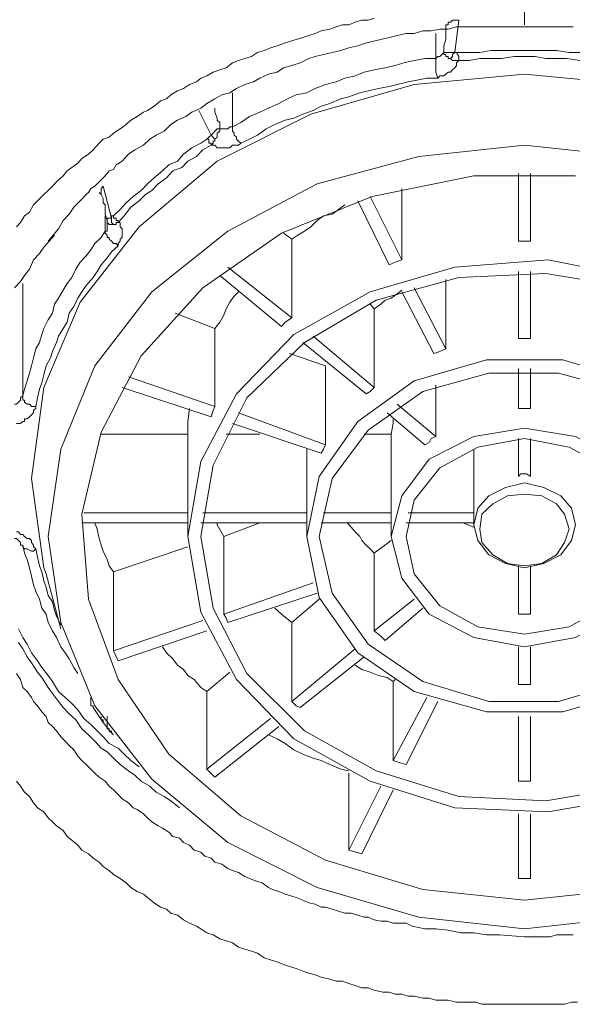
# Model space of a CAD drawing. Units: inches. Extents: x -309 to 889, y -673 to 185.
# Drawn here: x 5 to 13, y -88 to -74 of the extents above; entities that cross this region are included whole.
import ezdxf

# ---------------------------------------------------------------- set-up
doc = ezdxf.new("R2010")
doc.units = ezdxf.units.IN
doc.header["$MEASUREMENT"] = 0
doc.layers.add('图层 1', color=7, linetype='Continuous')

msp = doc.modelspace()

# ---------------------------------------------------------------- linework, layer by layer
at = {"layer": '图层 1', "color": 7, "lineweight": 9}
for points in [[(12.616, -73.773), (12.616, -73.708), (12.616, -73.648), (12.616, -73.559), (12.616, -73.469)], [(5.16, -76.735), (5.219, -76.676), (5.279, -76.576), (5.349, -76.521), (5.408, -76.417), (5.468, -76.357), (5.562, -76.263), (5.627, -76.203), (5.687, -76.139), (5.746, -76.079), (5.846, -75.99), (5.905, -75.915), (5.97, -75.865), (6.059, -75.806), (6.119, -75.736), (6.218, -75.671), (6.283, -75.607), (6.373, -75.512), (6.432, -75.453), (6.522, -75.423), (6.586, -75.363), (6.681, -75.299), (6.77, -75.239), (6.84, -75.174), (6.929, -75.12), (7.024, -75.055), (7.083, -75.03), (7.178, -74.966), (7.272, -74.891), (7.362, -74.861), (7.426, -74.802), (7.521, -74.742), (7.61, -74.707), (7.7, -74.648), (7.804, -74.613), (7.864, -74.558), (7.953, -74.523), (8.048, -74.469), (8.142, -74.434), (8.237, -74.404), (8.331, -74.334), (8.42, -74.3), (8.51, -74.27), (8.609, -74.24), (8.699, -74.18), (8.793, -74.15), (8.888, -74.111), (8.987, -74.081), (9.077, -74.051), (9.166, -74.021), (9.265, -73.991), (9.36, -73.962), (9.449, -73.932), (9.544, -73.902), (9.633, -73.862), (9.758, -73.837), (9.852, -73.807), (9.946, -73.773), (10.036, -73.773), (10.13, -73.738), (10.23, -73.708), (10.319, -73.708), (10.409, -73.678)], [(11.651, -73.708), (11.592, -73.708), (11.557, -73.708), (11.527, -73.738), (11.497, -73.738), (11.497, -73.773), (11.462, -73.773), (11.462, -73.807), (11.462, -73.837)], [(11.651, -73.708), (11.592, -74.18)], [(5.627, -76.949), (5.776, -76.765), (5.846, -76.646), (5.935, -76.551), (6, -76.447), (6.094, -76.357), (6.184, -76.263), (6.218, -76.233), (6.253, -76.173), (6.308, -76.139), (6.343, -76.109), (6.402, -76.049), (6.432, -76.019), (6.492, -75.955), (6.522, -75.915), (6.586, -75.895), (6.621, -75.826), (6.711, -75.776), (6.805, -75.671), (6.899, -75.607), (7.024, -75.542), (7.118, -75.453), (7.208, -75.393), (7.327, -75.333), (7.426, -75.239), (7.521, -75.174), (7.645, -75.12), (7.734, -75.055), (7.864, -74.995), (7.953, -74.931), (8.072, -74.861), (8.172, -74.802), (8.291, -74.772), (8.391, -74.707), (8.51, -74.648), (8.639, -74.613), (8.729, -74.558), (8.858, -74.498), (8.987, -74.469), (9.077, -74.404), (9.201, -74.374), (9.325, -74.334), (9.449, -74.27), (9.544, -74.24), (9.663, -74.21), (9.792, -74.18), (9.922, -74.15), (10.036, -74.111), (10.17, -74.081), (10.26, -74.051), (10.379, -74.021), (10.508, -73.991), (10.627, -73.962), (10.747, -73.932), (10.876, -73.902), (10.995, -73.902), (11.124, -73.862), (11.244, -73.862), (11.373, -73.837), (11.497, -73.837), (11.617, -73.807), (11.746, -73.807), (11.87, -73.807), (11.989, -73.807), (12.119, -73.807), (12.248, -73.807), (12.367, -73.807), (12.616, -73.807)], [(11.313, -74.27), (11.313, -73.902)], [(11.433, -74.18), (11.433, -74.081), (11.462, -73.991), (11.462, -73.962), (11.462, -73.902), (11.462, -73.862), (11.462, -73.837)], [(12.616, -73.807), (12.735, -73.807), (12.869, -73.807), (12.993, -73.807), (13.113, -73.807), (13.177, -73.807), (13.272, -73.807), (13.331, -73.807)], [(11.313, -74.27), (11.343, -74.24), (11.373, -74.24), (11.403, -74.21), (11.433, -74.18)], [(11.592, -74.18), (11.527, -74.18), (11.497, -74.18), (11.462, -74.18), (11.433, -74.18)], [(11.527, -74.27), (11.497, -74.27), (11.497, -74.24), (11.462, -74.24), (11.462, -74.21), (11.433, -74.21), (11.433, -74.18)], [(11.592, -74.18), (11.557, -74.21), (11.557, -74.24), (11.527, -74.27)], [(11.592, -74.18), (11.617, -74.18)], [(13.575, -74.18), (13.421, -74.18), (13.272, -74.18), (13.083, -74.15), (12.929, -74.15), (12.77, -74.15), (12.616, -74.15), (12.462, -74.15), (12.278, -74.15), (12.119, -74.15), (11.96, -74.18), (11.805, -74.18), (11.617, -74.18)], [(11.617, -74.18), (11.651, -74.24), (11.651, -74.3)], [(11.313, -74.27), (11.154, -74.27), (10.995, -74.3), (10.846, -74.334), (10.717, -74.374), (10.568, -74.404), (10.409, -74.434), (10.26, -74.469), (10.13, -74.523), (9.976, -74.558), (9.852, -74.613), (9.693, -74.648), (9.544, -74.707), (9.42, -74.772), (9.265, -74.802), (9.136, -74.861), (9.012, -74.931), (8.858, -74.995), (8.729, -75.055), (8.58, -75.12), (8.45, -75.209), (8.331, -75.269)], [(11.313, -74.27), (11.313, -74.334), (11.313, -74.404), (11.313, -74.469), (11.343, -74.558)], [(11.343, -74.558), (11.373, -74.523), (11.403, -74.523), (11.433, -74.523), (11.462, -74.498), (11.497, -74.469), (11.527, -74.469), (11.557, -74.434), (11.592, -74.404), (11.617, -74.374), (11.617, -74.334), (11.651, -74.3)], [(11.651, -74.3), (11.617, -74.3), (11.592, -74.3), (11.557, -74.3), (11.527, -74.27)], [(13.575, -74.3), (13.421, -74.3), (13.242, -74.27), (13.083, -74.27), (12.929, -74.27), (12.77, -74.24), (12.616, -74.24), (12.462, -74.24), (12.278, -74.27), (12.119, -74.27), (11.96, -74.27), (11.805, -74.3), (11.651, -74.3)], [(5.378, -80.428), (5.562, -79.091), (6.094, -77.844), (6.959, -76.735), (8.107, -75.776), (9.479, -75.085), (10.995, -74.648), (12.616, -74.498), (14.226, -74.648), (15.757, -75.085), (17.119, -75.776), (18.267, -76.735), (19.137, -77.844), (19.674, -79.091), (19.858, -80.428), (19.674, -81.736), (19.634, -81.825)], [(11.343, -74.558), (11.184, -74.558), (11.035, -74.588), (10.906, -74.613), (10.747, -74.648), (10.627, -74.682), (10.473, -74.707), (10.319, -74.742), (10.2, -74.772), (10.036, -74.831), (9.922, -74.861), (9.758, -74.931), (9.633, -74.966), (9.514, -75.03), (9.36, -75.085), (9.231, -75.145), (9.101, -75.174), (8.952, -75.239), (8.823, -75.299), (8.699, -75.393), (8.58, -75.453), (8.45, -75.512)], [(8.331, -74.772), (8.331, -75.269)], [(8.018, -75.393), (7.834, -75.03)], [(8.072, -74.995), (8.072, -75.055), (8.107, -75.145), (8.107, -75.174), (8.142, -75.209), (8.142, -75.269), (8.142, -75.299)], [(8.018, -75.393), (8.048, -75.363), (8.072, -75.333), (8.107, -75.299), (8.142, -75.299)], [(8.072, -75.453), (8.107, -75.423), (8.107, -75.363), (8.142, -75.333), (8.142, -75.299)], [(8.142, -75.299), (8.172, -75.299), (8.202, -75.299), (8.237, -75.299), (8.261, -75.299), (8.291, -75.269), (8.331, -75.269)], [(8.331, -75.269), (8.331, -75.299), (8.331, -75.333), (8.356, -75.363), (8.356, -75.393), (8.391, -75.423), (8.391, -75.453), (8.42, -75.483), (8.45, -75.512)], [(7.953, -75.453), (7.864, -75.512), (7.734, -75.577), (7.61, -75.671), (7.521, -75.776), (7.396, -75.826), (7.302, -75.915), (7.178, -76.019), (7.083, -76.109), (6.989, -76.203), (6.87, -76.293), (6.77, -76.387), (6.681, -76.482), (6.586, -76.576)], [(7.953, -75.453), (7.983, -75.423), (8.018, -75.393)], [(7.953, -75.453), (7.983, -75.453), (7.983, -75.483), (7.983, -75.512), (8.018, -75.512), (8.018, -75.542)], [(8.072, -75.453), (8.018, -75.393)], [(8.018, -75.542), (8.048, -75.512), (8.048, -75.483), (8.072, -75.483), (8.072, -75.453)], [(5.811, -82.541), (5.627, -81.278), (5.811, -79.996), (6.308, -78.778), (7.148, -77.69), (8.261, -76.8), (9.574, -76.109), (11.065, -75.706), (12.616, -75.542), (14.171, -75.706)], [(8.018, -75.542), (7.894, -75.607), (7.804, -75.706), (7.675, -75.776), (7.585, -75.865), (7.456, -75.915), (7.362, -76.019), (7.237, -76.109), (7.148, -76.203), (7.054, -76.263), (6.959, -76.357), (6.84, -76.447), (6.74, -76.576), (6.651, -76.676)], [(8.018, -75.542), (8.048, -75.542), (8.072, -75.542), (8.107, -75.577), (8.172, -75.577), (8.202, -75.577), (8.237, -75.577), (8.261, -75.577), (8.291, -75.577), (8.331, -75.542), (8.391, -75.542), (8.42, -75.542), (8.45, -75.512)], [(13.361, -75.99), (11.87, -75.99), (10.379, -76.293), (9.047, -76.83), (7.894, -77.63), (6.989, -78.629), (6.402, -79.747), (6.119, -80.95), (6.218, -82.198), (6.651, -83.376), (7.396, -84.469), (8.45, -85.374), (9.693, -86.025), (11.124, -86.453), (11.124, -86.453)], [(12.526, -76.949), (12.526, -75.955)], [(12.705, -75.955), (12.705, -76.949)], [(6.432, -76.139), (6.402, -76.173), (6.402, -76.203), (6.402, -76.233), (6.402, -76.263)], [(6.432, -76.139), (6.556, -76.611)], [(10.816, -77.222), (10.816, -76.173)], [(6.373, -76.233), (6.402, -76.263), (6.432, -76.323), (6.432, -76.387), (6.462, -76.417), (6.462, -76.482), (6.462, -76.551), (6.492, -76.646)], [(10.627, -77.297), (10.17, -76.357)], [(10.349, -76.293), (10.816, -77.222)], [(9.976, -76.417), (9.887, -76.482), (9.792, -76.551), (9.663, -76.576), (9.574, -76.646), (9.479, -76.735), (9.385, -76.8), (9.29, -76.859), (9.201, -76.919)], [(6.462, -76.8), (6.462, -76.576)], [(6.556, -76.611), (6.522, -76.611), (6.492, -76.611), (6.492, -76.646)], [(6.492, -76.646), (6.492, -76.676)], [(6.556, -76.611), (6.556, -76.576), (6.586, -76.576)], [(6.556, -76.611), (6.556, -76.646), (6.556, -76.676), (6.586, -76.705)], [(6.586, -76.576), (6.586, -76.611), (6.621, -76.611), (6.621, -76.646), (6.651, -76.646), (6.651, -76.676)], [(6.462, -76.8), (6.402, -76.894), (6.308, -76.984), (6.253, -77.073), (6.184, -77.163), (6.094, -77.257), (6.03, -77.356), (5.97, -77.481), (5.905, -77.57), (5.846, -77.665), (5.776, -77.784), (5.716, -77.873), (5.687, -78.003), (5.627, -78.102), (5.562, -78.226), (5.533, -78.316), (5.498, -78.435), (5.443, -78.525), (5.408, -78.659), (5.378, -78.778), (5.349, -78.882), (5.319, -78.997), (5.279, -79.116), (5.254, -79.216)], [(6.462, -76.8), (6.492, -76.8), (6.492, -76.765), (6.492, -76.735), (6.492, -76.705)], [(6.462, -76.8), (6.462, -76.83), (6.492, -76.859), (6.492, -76.894), (6.522, -76.894), (6.522, -76.919), (6.556, -76.949), (6.586, -76.984), (6.621, -76.984), (6.651, -77.014)], [(6.586, -76.705), (6.556, -76.705), (6.522, -76.705), (6.492, -76.676)], [(6.492, -76.676), (6.492, -76.705)], [(6.651, -76.676), (6.621, -76.676), (6.621, -76.705), (6.586, -76.705)], [(6.651, -77.014), (6.651, -76.984), (6.681, -76.949), (6.681, -76.919), (6.711, -76.894), (6.711, -76.859), (6.711, -76.83), (6.711, -76.8), (6.711, -76.765), (6.681, -76.735), (6.681, -76.705), (6.681, -76.676), (6.651, -76.676)], [(5.716, -76.859), (5.562, -77.038), (5.498, -77.128), (5.408, -77.222), (5.349, -77.356), (5.279, -77.451), (5.219, -77.54), (5.13, -77.63)], [(9.201, -76.919), (9.077, -76.83)], [(9.201, -78.072), (9.201, -76.919)], [(12.705, -76.949), (12.616, -76.949), (12.526, -76.949)], [(6.651, -77.014), (6.556, -77.103), (6.492, -77.192), (6.402, -77.297), (6.343, -77.391), (6.283, -77.481), (6.184, -77.6), (6.119, -77.69), (6.059, -77.784), (6, -77.908), (5.935, -78.003), (5.905, -78.137), (5.846, -78.226), (5.776, -78.341), (5.746, -78.435), (5.687, -78.564), (5.657, -78.659), (5.597, -78.778), (5.562, -78.907), (5.533, -79.027), (5.498, -79.116), (5.468, -79.245), (5.443, -79.37)], [(7.864, -82.387), (7.675, -81.278), (7.864, -80.18), (8.391, -79.186), (9.231, -78.316), (10.349, -77.69), (11.592, -77.327), (12.964, -77.222), (14.261, -77.481)], [(10.816, -77.222), (10.717, -77.257), (10.627, -77.297)], [(8.261, -77.327), (9.201, -78.072)], [(8.048, -82.327), (7.864, -81.278), (8.048, -80.234), (8.54, -79.245), (9.385, -78.435), (10.439, -77.814), (11.651, -77.481), (12.929, -77.421), (14.201, -77.63)], [(9.047, -78.197), (8.142, -77.451)], [(11.462, -78.525), (11.462, -77.511)], [(12.526, -78.375), (12.526, -77.391)], [(12.705, -77.391), (12.705, -78.375)], [(5.254, -77.57), (5.254, -79.216)], [(10.816, -77.665), (10.747, -77.719), (10.657, -77.784), (10.568, -77.814), (10.508, -77.873), (10.409, -77.938)], [(10.995, -77.63), (11.462, -78.525)], [(8.42, -77.69), (8.356, -77.754), (8.291, -77.844), (8.237, -77.938), (8.202, -78.032), (8.142, -78.137), (8.072, -78.226)], [(11.284, -78.594), (10.816, -77.69)], [(10.349, -77.873), (10.409, -77.938)], [(10.409, -79.091), (10.409, -77.938)], [(8.072, -78.226), (7.491, -78.003)], [(9.201, -78.072), (9.101, -78.137), (9.047, -78.197)], [(8.072, -79.37), (8.072, -78.226)], [(9.514, -78.341), (10.409, -79.091)], [(12.705, -78.375), (12.616, -78.375), (12.526, -78.375)], [(10.289, -79.186), (9.36, -78.435)], [(11.462, -78.525), (11.373, -78.564), (11.284, -78.594)], [(9.693, -78.778), (9.166, -78.594)], [(9.603, -82.173), (9.42, -81.278), (9.603, -80.399), (10.17, -79.593), (10.995, -78.997), (12.059, -78.689), (13.177, -78.689), (14.201, -78.997), (15.036, -79.593), (15.598, -80.399), (15.817, -81.278), (15.598, -82.173), (15.036, -82.983), (14.201, -83.55), (13.177, -83.848), (12.059, -83.848), (10.995, -83.55), (10.17, -82.983), (9.603, -82.173), (9.603, -82.173)], [(9.693, -79.936), (9.693, -78.778)], [(12.526, -79.399), (12.526, -78.813)], [(12.705, -78.813), (12.705, -79.399)], [(6.805, -78.937), (8.072, -79.37)], [(9.792, -82.108), (9.603, -81.278), (9.792, -80.428), (10.319, -79.718), (11.124, -79.151), (12.089, -78.882), (13.113, -78.882), (14.112, -79.151), (14.912, -79.718), (15.409, -80.428), (15.598, -81.278), (15.409, -82.108), (14.912, -82.859), (14.112, -83.406), (13.113, -83.699), (12.089, -83.699), (11.124, -83.406), (10.319, -82.859), (9.792, -82.108), (9.792, -82.108)], [(8.018, -79.524), (6.711, -79.091)], [(10.409, -79.091), (10.349, -79.151), (10.289, -79.186)], [(11.313, -79.812), (11.313, -79.061)], [(5.13, -79.34), (5.16, -79.34), (5.19, -79.31), (5.219, -79.28), (5.219, -79.245), (5.254, -79.216)], [(5.254, -79.216), (5.254, -79.245), (5.254, -79.28), (5.279, -79.28), (5.279, -79.31), (5.319, -79.34), (5.349, -79.34), (5.378, -79.37), (5.408, -79.37), (5.443, -79.37)], [(5.16, -79.623), (5.19, -79.623), (5.219, -79.623), (5.254, -79.593), (5.279, -79.593), (5.279, -79.554), (5.319, -79.554), (5.349, -79.524), (5.378, -79.494), (5.408, -79.464), (5.408, -79.429), (5.443, -79.399), (5.443, -79.37)], [(7.7, -79.399), (7.675, -79.593), (7.675, -79.777)], [(8.072, -79.37), (8.048, -79.429), (8.018, -79.524)], [(10.747, -79.34), (11.313, -79.812)], [(12.705, -79.399), (12.645, -79.399), (12.586, -79.399), (12.526, -79.399)], [(8.42, -79.464), (9.693, -79.936)], [(11.154, -79.936), (10.598, -79.464)], [(9.633, -80.056), (8.331, -79.623)], [(10.687, -79.554), (10.687, -79.623), (10.657, -79.777)], [(10.816, -81.89), (10.657, -81.278), (10.816, -80.682), (11.214, -80.145), (11.87, -79.812), (12.616, -79.688), (13.361, -79.812), (13.978, -80.145), (14.42, -80.682), (14.544, -81.278), (14.42, -81.89), (13.978, -82.417), (13.361, -82.76), (12.616, -82.894), (11.87, -82.76), (11.214, -82.417), (10.816, -81.89), (10.816, -81.89)], [(7.675, -79.777), (6.402, -79.777)], [(7.675, -80.93), (7.675, -79.777)], [(8.237, -79.777), (8.729, -79.777)], [(10.657, -79.777), (10.26, -79.777)], [(10.657, -80.93), (10.657, -79.777)], [(11.313, -79.812), (11.244, -79.842), (11.214, -79.901), (11.154, -79.936)], [(9.693, -79.936), (9.663, -79.996), (9.633, -80.056)], [(10.995, -81.825), (10.876, -81.278), (10.995, -80.746), (11.373, -80.269), (11.93, -79.966), (12.616, -79.842), (13.272, -79.966), (13.828, -80.269), (14.226, -80.746), (14.35, -81.278), (14.226, -81.825), (13.828, -82.297), (13.272, -82.605), (12.616, -82.71), (11.93, -82.605), (11.373, -82.297), (10.995, -81.825), (10.995, -81.825)], [(12.526, -80.399), (12.526, -79.842)], [(12.705, -79.842), (12.705, -80.399)], [(9.42, -80.93), (9.42, -79.996)], [(11.87, -80.93), (11.87, -79.996)], [(12.705, -80.399), (12.645, -80.359), (12.616, -80.359), (12.556, -80.359), (12.526, -80.399)], [(5.597, -81.825), (5.562, -81.736), (5.378, -80.428)], [(11.93, -81.338), (11.87, -81.109), (11.93, -80.861), (12.089, -80.682), (12.337, -80.558), (12.616, -80.493), (12.899, -80.558), (13.147, -80.682), (13.302, -80.861), (13.361, -81.109), (13.302, -81.338), (13.147, -81.547), (12.899, -81.676), (12.616, -81.736), (12.337, -81.676), (12.089, -81.547), (11.93, -81.338), (11.93, -81.338)], [(11.989, -80.95), (11.96, -81.169), (11.989, -81.368), (12.148, -81.547), (12.367, -81.676), (12.616, -81.706), (12.869, -81.676), (13.083, -81.547), (13.202, -81.368), (13.272, -81.169), (13.202, -80.95), (13.083, -80.801), (12.869, -80.682), (12.616, -80.657), (12.367, -80.682), (12.148, -80.801), (11.989, -80.95), (11.989, -80.95)], [(6.149, -80.93), (7.675, -80.93)], [(7.675, -80.93), (7.675, -80.99)], [(7.675, -80.99), (7.675, -81.278)], [(7.894, -80.93), (9.42, -80.93)], [(9.42, -80.93), (9.42, -80.99)], [(9.42, -80.99), (9.42, -81.278)], [(9.663, -80.93), (10.657, -80.93)], [(10.657, -80.93), (10.657, -80.99)], [(10.657, -80.99), (10.657, -81.278)], [(10.906, -80.93), (11.87, -80.93)], [(11.87, -80.93), (11.87, -80.95), (11.87, -80.99)], [(11.87, -80.99), (11.87, -81.109)], [(7.675, -81.079), (6.119, -81.079)], [(6.308, -81.079), (6.343, -81.169), (6.373, -81.308), (6.402, -81.403), (6.432, -81.492), (6.492, -81.616), (6.522, -81.706), (6.586, -81.795)], [(9.42, -81.079), (7.864, -81.079)], [(8.202, -81.278), (8.107, -81.109), (8.107, -81.079)], [(8.729, -81.079), (8.202, -81.278)], [(10.657, -81.079), (9.633, -81.079)], [(10.011, -81.079), (10.071, -81.139), (10.13, -81.209), (10.2, -81.278), (10.23, -81.338), (10.289, -81.403), (10.349, -81.457), (10.409, -81.522)], [(11.87, -81.079), (10.876, -81.079)], [(11.87, -81.139), (11.711, -81.079)], [(5.443, -81.457), (5.408, -81.432), (5.408, -81.403), (5.378, -81.368), (5.378, -81.338), (5.349, -81.308), (5.319, -81.308), (5.279, -81.278), (5.254, -81.248), (5.219, -81.248), (5.19, -81.209), (5.16, -81.209)], [(8.202, -82.417), (8.202, -81.278)], [(5.13, -81.308), (5.16, -81.308), (5.19, -81.338), (5.219, -81.368), (5.219, -81.403), (5.254, -81.403)], [(5.443, -81.457), (5.408, -81.492), (5.378, -81.492), (5.319, -81.457), (5.279, -81.457), (5.254, -81.432), (5.254, -81.403)], [(5.254, -81.403), (5.279, -81.522), (5.319, -81.616), (5.349, -81.736), (5.378, -81.86), (5.408, -81.989), (5.443, -82.084), (5.498, -82.198), (5.533, -82.327), (5.597, -82.417), (5.627, -82.541), (5.687, -82.66), (5.746, -82.76), (5.811, -82.894), (5.875, -82.983), (5.935, -83.073), (6, -83.197), (6.059, -83.286)], [(10.657, -81.338), (10.409, -81.522)], [(5.443, -81.457), (5.468, -81.582), (5.498, -81.706), (5.533, -81.795), (5.562, -81.929), (5.597, -82.019), (5.627, -82.143), (5.687, -82.238), (5.716, -82.357), (5.746, -82.446), (5.811, -82.571)], [(7.675, -81.432), (6.586, -81.795)], [(10.409, -82.66), (10.409, -81.522)], [(12.526, -82.417), (12.526, -81.706)], [(12.705, -81.706), (12.705, -82.417)], [(5.597, -81.825), (5.811, -82.63)], [(6.586, -82.953), (6.586, -81.795)], [(8.202, -82.417), (9.514, -81.959)], [(9.574, -82.108), (8.261, -82.541)], [(9.201, -82.541), (9.603, -82.198)], [(10.409, -82.66), (10.995, -82.198)], [(14.261, -85.091), (12.964, -85.314), (11.592, -85.255), (10.349, -84.867), (9.231, -84.246), (8.391, -83.376), (7.864, -82.387), (7.864, -82.387)], [(14.201, -84.937), (12.929, -85.155), (11.651, -85.091), (10.439, -84.713), (9.385, -84.126), (8.54, -83.286), (8.048, -82.327), (8.048, -82.327)], [(8.202, -82.417), (8.237, -82.476), (8.261, -82.541)], [(9.201, -82.541), (9.047, -82.417), (8.952, -82.327)], [(11.124, -82.327), (10.568, -82.804)], [(12.526, -82.417), (12.586, -82.417), (12.645, -82.417), (12.705, -82.417)], [(14.171, -86.86), (12.616, -87.029), (11.065, -86.86), (9.574, -86.423), (8.261, -85.767), (7.148, -84.837), (6.308, -83.759), (5.811, -82.541), (5.811, -82.541)], [(6.586, -82.953), (7.894, -82.511)], [(9.201, -83.699), (9.201, -82.541)], [(5.19, -82.63), (5.254, -82.76), (5.319, -82.859), (5.378, -82.983), (5.468, -83.103), (5.533, -83.197), (5.627, -83.316), (5.687, -83.406), (5.776, -83.55), (5.875, -83.639), (5.97, -83.729), (6.059, -83.818), (6.149, -83.948), (6.253, -84.037), (6.343, -84.126), (6.432, -84.216), (6.522, -84.315), (6.651, -84.38), (6.74, -84.469), (6.84, -84.564), (6.959, -84.658)], [(7.953, -82.66), (6.651, -83.103)], [(10.409, -82.66), (10.508, -82.74), (10.568, -82.804)], [(5.19, -82.834), (5.254, -82.924), (5.319, -83.043), (5.378, -83.132), (5.468, -83.267), (5.533, -83.346), (5.627, -83.49), (5.687, -83.58), (5.776, -83.699), (5.846, -83.788), (5.935, -83.878), (6.03, -83.967), (6.119, -84.097), (6.218, -84.186), (6.308, -84.281), (6.402, -84.38), (6.492, -84.435), (6.586, -84.529), (6.681, -84.619), (6.805, -84.713), (6.899, -84.778), (6.989, -84.867), (7.118, -84.937), (7.208, -85.026), (7.327, -85.091), (7.426, -85.155), (7.551, -85.255)], [(6.586, -82.953), (6.651, -83.103)], [(7.302, -82.894), (7.362, -82.983), (7.456, -83.073), (7.521, -83.167), (7.61, -83.227), (7.675, -83.316), (7.769, -83.376), (7.864, -83.49), (7.953, -83.55)], [(9.201, -83.699), (10.13, -82.924)], [(12.526, -83.45), (12.526, -82.894)], [(12.705, -82.894), (12.705, -83.45)], [(10.26, -83.043), (9.325, -83.788)], [(5.16, -83.286), (5.219, -83.376), (5.254, -83.49), (5.319, -83.55), (5.378, -83.639), (5.408, -83.699), (5.468, -83.759), (5.533, -83.848), (5.597, -83.918), (5.627, -84.007), (5.687, -84.062), (5.746, -84.126), (5.811, -84.216), (5.875, -84.281), (5.935, -84.345), (6, -84.405), (6.059, -84.499), (6.119, -84.564), (6.184, -84.619), (6.253, -84.688), (6.308, -84.748), (6.373, -84.807), (6.462, -84.867), (6.522, -84.937), (6.586, -84.991), (6.651, -85.061), (6.711, -85.126), (6.805, -85.185), (6.87, -85.255), (6.929, -85.28), (7.024, -85.344), (7.083, -85.404), (7.148, -85.464), (7.237, -85.523), (7.302, -85.553), (7.396, -85.613), (7.456, -85.677), (7.551, -85.702), (7.61, -85.767), (7.7, -85.802), (7.769, -85.876), (7.864, -85.906), (7.923, -85.966), (8.018, -85.995), (8.072, -86.055), (8.172, -86.085), (8.261, -86.145), (8.331, -86.174), (8.42, -86.204), (8.51, -86.264), (8.58, -86.294), (8.669, -86.328), (8.763, -86.358), (8.858, -86.423), (8.918, -86.453), (9.012, -86.483), (9.101, -86.522), (9.201, -86.552), (9.265, -86.572), (9.36, -86.612), (9.449, -86.652), (9.544, -86.671), (9.633, -86.711), (9.693, -86.711), (9.792, -86.741), (9.887, -86.771), (9.976, -86.801), (10.071, -86.801), (10.17, -86.83), (10.26, -86.86), (10.319, -86.86), (10.409, -86.9), (10.508, -86.92), (10.598, -86.92), (10.687, -86.95), (10.777, -86.95), (10.876, -86.95), (10.965, -86.99), (11.154, -87.029), (11.313, -87.029), (11.497, -87.049), (11.681, -87.089), (11.87, -87.089), (12.059, -87.119), (12.248, -87.119), (12.616, -87.149)], [(8.291, -83.267), (7.953, -83.55)], [(10.13, -83.167), (10.23, -83.227), (10.349, -83.267), (10.473, -83.316), (10.598, -83.346), (10.687, -83.406)], [(10.717, -83.376), (10.687, -83.406)], [(10.687, -84.564), (10.687, -83.406)], [(7.953, -84.688), (7.953, -83.55)], [(12.526, -83.45), (12.616, -83.45), (12.705, -83.45)], [(6.253, -83.669), (6.253, -83.639)], [(6.253, -83.639), (6.253, -83.669)], [(6.253, -83.669), (6.253, -83.699), (6.253, -83.729), (6.253, -83.759), (6.283, -83.759), (6.283, -83.788)], [(6.253, -83.669), (6.253, -83.699), (6.253, -83.729), (6.253, -83.759)], [(9.201, -83.699), (9.265, -83.759), (9.325, -83.788)], [(10.687, -84.564), (11.184, -83.639)], [(11.343, -83.699), (10.876, -84.619)], [(6.283, -83.788), (6.432, -84.007)], [(6.402, -83.918), (6.402, -83.948), (6.402, -83.967), (6.432, -83.967), (6.432, -84.007)], [(6.432, -84.007), (6.432, -84.007)], [(6.556, -84.156), (6.432, -84.007)], [(6.492, -83.967), (6.492, -83.948), (6.492, -83.918)], [(6.556, -84.156), (6.522, -84.126), (6.522, -84.097), (6.492, -84.097), (6.492, -84.062), (6.492, -84.037), (6.492, -84.007), (6.492, -83.967)], [(7.953, -84.688), (8.888, -83.948)], [(12.526, -84.867), (12.526, -83.918)], [(12.705, -83.918), (12.705, -84.867)], [(6.556, -84.126), (6.556, -84.156)], [(6.586, -84.186), (6.556, -84.156)], [(9.012, -84.062), (8.072, -84.807)], [(6.586, -84.186), (6.586, -84.186)], [(8.858, -84.186), (8.987, -84.246), (9.101, -84.315), (9.231, -84.405), (9.36, -84.469), (9.514, -84.529), (9.633, -84.564), (9.758, -84.619), (9.922, -84.688), (10.036, -84.713)], [(10.687, -84.564), (10.777, -84.594), (10.876, -84.619)], [(7.953, -84.688), (8.072, -84.807)], [(10.036, -85.876), (10.036, -84.748)], [(12.616, -88.138), (12.526, -88.138), (12.397, -88.138), (12.307, -88.138), (12.208, -88.138), (12.119, -88.138), (11.989, -88.138), (11.9, -88.108), (11.805, -88.108), (11.711, -88.108), (11.617, -88.108), (11.497, -88.078), (11.403, -88.078), (11.313, -88.078), (11.214, -88.048), (11.124, -88.048), (10.995, -88.018), (10.906, -88.018), (10.816, -87.989), (10.717, -87.989), (10.627, -87.959), (10.538, -87.959), (10.409, -87.929), (10.319, -87.894), (10.23, -87.894), (10.13, -87.864), (10.036, -87.835), (9.946, -87.8), (9.852, -87.8), (9.758, -87.77), (9.633, -87.74), (9.544, -87.705), (9.449, -87.68), (9.36, -87.651), (9.265, -87.611), (9.166, -87.581), (9.077, -87.556), (8.987, -87.516), (8.888, -87.487), (8.793, -87.457), (8.699, -87.387), (8.609, -87.357), (8.51, -87.328), (8.42, -87.298), (8.331, -87.238), (8.237, -87.208), (8.142, -87.178), (8.048, -87.119), (7.953, -87.089), (7.894, -87.049), (7.804, -86.99), (7.7, -86.95), (7.61, -86.9), (7.521, -86.83), (7.426, -86.801), (7.362, -86.741), (7.272, -86.711), (7.178, -86.652), (7.083, -86.572), (7.024, -86.522), (6.929, -86.483), (6.84, -86.423), (6.77, -86.358), (6.681, -86.294), (6.586, -86.234), (6.522, -86.174), (6.432, -86.115), (6.373, -86.055), (6.283, -85.995), (6.218, -85.931), (6.119, -85.876), (6.059, -85.802), (5.97, -85.732), (5.905, -85.677), (5.846, -85.588), (5.746, -85.523), (5.687, -85.464), (5.627, -85.404), (5.562, -85.314), (5.468, -85.255), (5.408, -85.185), (5.349, -85.091), (5.279, -85.026), (5.219, -84.937), (5.16, -84.867)], [(12.526, -84.867), (12.616, -84.867), (12.705, -84.867)], [(10.036, -85.876), (10.508, -84.937)], [(10.687, -84.991), (10.23, -85.931)], [(12.526, -86.294), (12.526, -85.344)], [(12.705, -85.344), (12.705, -86.294)], [(10.036, -85.876), (10.23, -85.931)], [(12.526, -86.294), (12.705, -86.294)], [(11.124, -86.453), (12.616, -86.612), (14.112, -86.453)], [(12.616, -87.149), (12.8, -87.149), (12.993, -87.149), (13.083, -87.119), (13.147, -87.119), (13.242, -87.119), (13.331, -87.119)], [(13.391, -88.108), (13.302, -88.108), (13.202, -88.138), (13.113, -88.138), (13.023, -88.138), (12.899, -88.138), (12.8, -88.138), (12.705, -88.138), (12.616, -88.138)]]:
    msp.add_lwpolyline(points, dxfattribs=at)

doc.saveas('drawing.dxf')
